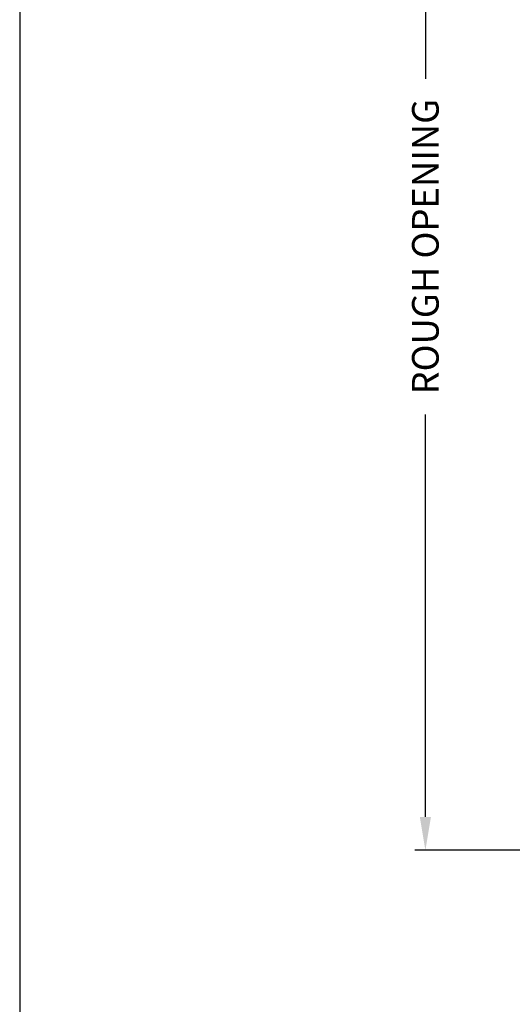
# Model space of a CAD drawing. Extents: x 0 to 68, y 88 to 132.
# Drawn here: x 0 to 4.4, y 110.2 to 119.1 of the extents above; entities that cross this region are included whole.
import ezdxf

# ---------------------------------------------------------------- set-up
doc = ezdxf.new("R2010")
doc.units = 0
doc.header["$MEASUREMENT"] = 0
doc.layers.get('0').update_dxf_attribs({"linetype": 'CONTINUOUS'})
doc.layers.get('DEFPOINTS').update_dxf_attribs({"linetype": 'CONTINUOUS'})
doc.layers.add('Dim', color=7, linetype='CONTINUOUS')
doc.styles.add('Arial', font='arial.ttf')
doc.dimstyles.new('M-4', dxfattribs={"dimtxt": 0.24, "dimasz": 0.3, "dimexe": 0.09375, "dimexo": 0.0625, "dimgap": 0.09, "dimtad": 0, "dimdec": 5, "dimzin": 0, "dimdsep": 46, "dimlunit": 4, "dimtxsty": 'Arial', "dimcen": 0, "dimclrd": 7, "dimclre": 7, "dimclrt": 7, "dimadec": 0, "dimazin": 0, "dimtfac": 1, "dimtdec": 5, "dimtofl": 0, "dimtmove": 0, "dimatfit": 3, "dimfxl": 1, "dimtolj": 1, "dimtzin": 0, "dimarcsym": 0})

# ---------------------------------------------------------------- blocks, each defined once
blk = doc.blocks.new('*D250')
at = {"layer": 'DEFPOINTS', "color": 0, "transparency": 16777216}
for p in [(3.6551, 122.5), (7.3548, 122.5), (5.4, 111.6305)]:
    blk.add_point(p, dxfattribs=at)
at = {"layer": 'Dim', "color": 7, "lineweight": -2, "transparency": 16777216}
for p, q in [((7.2923, 122.5), (3.5613, 122.5)), ((3.6551, 122.2), (3.6551, 118.5753)), ((3.6551, 111.9305), (3.6551, 115.5552)), ((5.3375, 111.6305), (3.5613, 111.6305))]:
    blk.add_line(p, q, dxfattribs=at)
at = {"layer": 'Dim', "color": 7, "transparency": 16777216}
for points in [[(3.6051, 122.2), (3.7051, 122.2), (3.6551, 122.5)], [(3.6051, 111.9305), (3.7051, 111.9305), (3.6551, 111.6305)]]:
    blk.add_solid(points, dxfattribs=at)
at = {"layer": 'Dim', "color": 7, "transparency": 16777216, "insert": (3.6551, 117.0653), "char_height": 0.24, "attachment_point": 5, "rotation": 90, "style": 'Arial'}
blk.add_mtext('\\A1;ROUGH OPENING', dxfattribs=at)

msp = doc.modelspace()

# ---------------------------------------------------------------- linework, layer by layer
msp.add_lwpolyline([(0, 132), (0, 88), (34, 88), (34, 132)], close=True)

# ---------------------------------------------------------------- dimensions: what is measured, and where the dimension line sits
at = {"layer": 'Dim'}
dim = msp.add_linear_dim(base=(3.655089, 122.5), p1=(5.399956, 111.630503), p2=(7.354772, 122.5), angle=90, text='ROUGH OPENING', dimstyle='M-4', override={"dimtmove": 0}, dxfattribs=at)
dim.commit()
dim.dimension.update_dxf_attribs({"geometry": '*D250', "text_midpoint": (3.655089, 117.065252), "dimtype": 160})

doc.saveas('drawing.dxf')
